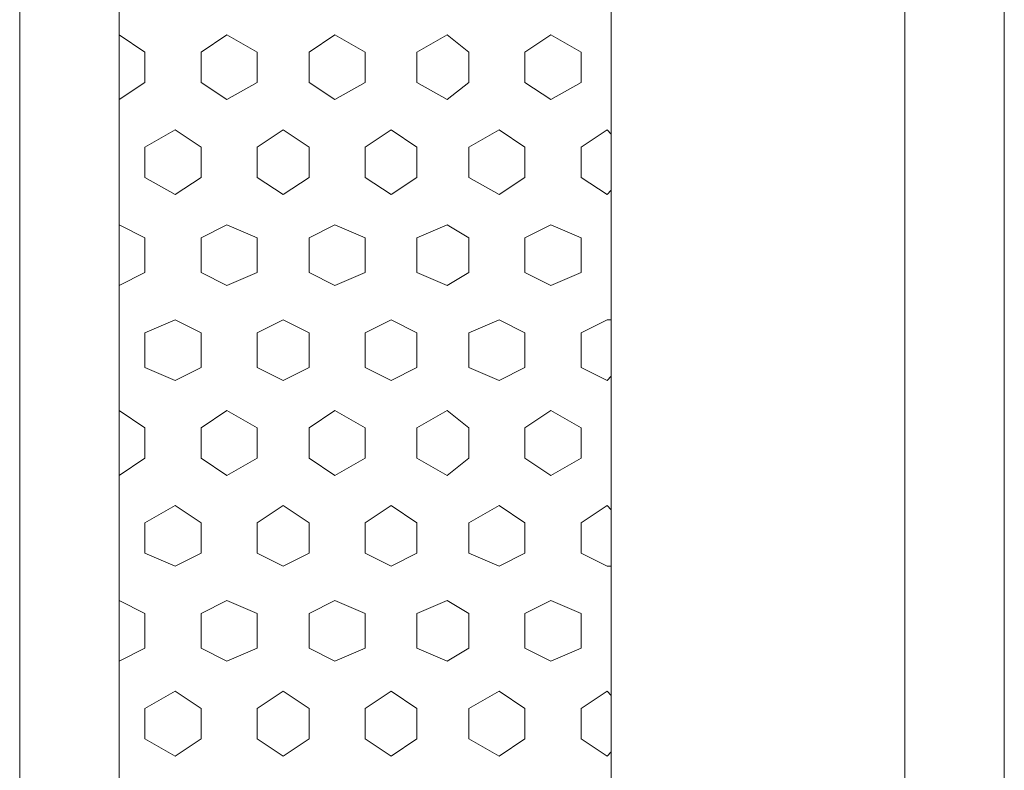
# Model space of a CAD drawing. Units: inches. Extents: x 4206 to 4604, y 3045 to 3129.
# Drawn here: x 4281 to 4281, y 3079 to 3079 of the extents above; entities that cross this region are included whole.
import ezdxf

# ---------------------------------------------------------------- set-up
doc = ezdxf.new("R2010")
doc.units = ezdxf.units.IN
doc.header["$MEASUREMENT"] = 0
doc.layers.add('AUDIT_I_150625223525-1', color=9, linetype='Continuous', lineweight=20)

msp = doc.modelspace()

# ---------------------------------------------------------------- linework, layer by layer
at = {"layer": 'AUDIT_I_150625223525-1', "color": 9}
for p, q in [((4280.95192, 3078.67039), (4280.95192, 3079.32039)), ((4280.95192, 3078.67039), (4280.95192, 3079.32039)), ((4280.95192, 3078.67039), (4280.95192, 3079.32039)), ((4280.95192, 3078.67039), (4280.95192, 3079.32039)), ((4281.06592, 3078.67039), (4281.06592, 3079.32039)), ((4281.06592, 3078.67039), (4281.06592, 3079.32039)), ((4280.96342, 3078.68189), (4280.96342, 3079.30889)), ((4280.96342, 3078.68189), (4280.96342, 3079.30889)), ((4281.02042, 3078.68189), (4281.02042, 3079.30889)), ((4281.02042, 3078.68189), (4281.02042, 3079.30889)), ((4281.05442, 3078.68189), (4281.05442, 3079.30889)), ((4281.05442, 3078.68189), (4281.05442, 3079.30889)), ((4280.96642, 3078.98989), (4280.96342, 3078.99189)), ((4280.96642, 3078.98989), (4280.96342, 3078.99189)), ((4280.97592, 3078.99189), (4280.97292, 3078.98989)), ((4280.97592, 3078.99189), (4280.97292, 3078.98989)), ((4280.97942, 3078.98989), (4280.97592, 3078.99189)), ((4280.97942, 3078.98989), (4280.97592, 3078.99189)), ((4280.98842, 3078.99189), (4280.98542, 3078.98989)), ((4280.98842, 3078.99189), (4280.98542, 3078.98989)), ((4280.99192, 3078.98989), (4280.98842, 3078.99189)), ((4280.99192, 3078.98989), (4280.98842, 3078.99189)), ((4281.00142, 3078.99189), (4280.99792, 3078.98989)), ((4281.00142, 3078.99189), (4280.99792, 3078.98989)), ((4281.00392, 3078.98989), (4281.00142, 3078.99189)), ((4281.00392, 3078.98989), (4281.00142, 3078.99189)), ((4281.01342, 3078.99189), (4281.01042, 3078.98989)), ((4281.01342, 3078.99189), (4281.01042, 3078.98989)), ((4281.01692, 3078.98989), (4281.01342, 3078.99189)), ((4281.01692, 3078.98989), (4281.01342, 3078.99189)), ((4280.96642, 3078.98639), (4280.96642, 3078.98989)), ((4280.96642, 3078.98639), (4280.96642, 3078.98989)), ((4280.97292, 3078.98639), (4280.97292, 3078.98989)), ((4280.97292, 3078.98639), (4280.97292, 3078.98989)), ((4280.97942, 3078.98639), (4280.97942, 3078.98989)), ((4280.97942, 3078.98639), (4280.97942, 3078.98989)), ((4280.98542, 3078.98639), (4280.98542, 3078.98989)), ((4280.98542, 3078.98639), (4280.98542, 3078.98989)), ((4280.99192, 3078.98639), (4280.99192, 3078.98989)), ((4280.99192, 3078.98639), (4280.99192, 3078.98989)), ((4280.99792, 3078.98639), (4280.99792, 3078.98989)), ((4280.99792, 3078.98639), (4280.99792, 3078.98989)), ((4281.00392, 3078.98639), (4281.00392, 3078.98989)), ((4281.00392, 3078.98639), (4281.00392, 3078.98989)), ((4281.01042, 3078.98639), (4281.01042, 3078.98989)), ((4281.01042, 3078.98639), (4281.01042, 3078.98989)), ((4281.01692, 3078.98639), (4281.01692, 3078.98989)), ((4281.01692, 3078.98639), (4281.01692, 3078.98989)), ((4280.96642, 3078.98639), (4280.96342, 3078.98439)), ((4280.96642, 3078.98639), (4280.96342, 3078.98439)), ((4280.97592, 3078.98439), (4280.97292, 3078.98639)), ((4280.97592, 3078.98439), (4280.97292, 3078.98639)), ((4280.97942, 3078.98639), (4280.97592, 3078.98439)), ((4280.97942, 3078.98639), (4280.97592, 3078.98439)), ((4280.98842, 3078.98439), (4280.98542, 3078.98639)), ((4280.98842, 3078.98439), (4280.98542, 3078.98639)), ((4280.99192, 3078.98639), (4280.98842, 3078.98439)), ((4280.99192, 3078.98639), (4280.98842, 3078.98439)), ((4281.00142, 3078.98439), (4280.99792, 3078.98639)), ((4281.00142, 3078.98439), (4280.99792, 3078.98639)), ((4281.00392, 3078.98639), (4281.00142, 3078.98439)), ((4281.00392, 3078.98639), (4281.00142, 3078.98439)), ((4281.01342, 3078.98439), (4281.01042, 3078.98639)), ((4281.01342, 3078.98439), (4281.01042, 3078.98639)), ((4281.01692, 3078.98639), (4281.01342, 3078.98439)), ((4281.01692, 3078.98639), (4281.01342, 3078.98439)), ((4280.96992, 3078.98089), (4280.96642, 3078.97889)), ((4280.96992, 3078.98089), (4280.96642, 3078.97889)), ((4280.97292, 3078.97889), (4280.96992, 3078.98089)), ((4280.97292, 3078.97889), (4280.96992, 3078.98089)), ((4280.98242, 3078.98089), (4280.97942, 3078.97889)), ((4280.98242, 3078.98089), (4280.97942, 3078.97889)), ((4280.98542, 3078.97889), (4280.98242, 3078.98089)), ((4280.98542, 3078.97889), (4280.98242, 3078.98089)), ((4280.99492, 3078.98089), (4280.99192, 3078.97889)), ((4280.99492, 3078.98089), (4280.99192, 3078.97889)), ((4280.99792, 3078.97889), (4280.99492, 3078.98089)), ((4280.99792, 3078.97889), (4280.99492, 3078.98089)), ((4281.00742, 3078.98089), (4281.00392, 3078.97889)), ((4281.00742, 3078.98089), (4281.00392, 3078.97889)), ((4281.01042, 3078.97889), (4281.00742, 3078.98089)), ((4281.01042, 3078.97889), (4281.00742, 3078.98089)), ((4281.01992, 3078.98089), (4281.01692, 3078.97889)), ((4281.01992, 3078.98089), (4281.01692, 3078.97889)), ((4281.02042, 3078.98039), (4281.01992, 3078.98089)), ((4281.02042, 3078.98039), (4281.01992, 3078.98089)), ((4280.96642, 3078.97539), (4280.96642, 3078.97889)), ((4280.96642, 3078.97539), (4280.96642, 3078.97889)), ((4280.97292, 3078.97539), (4280.97292, 3078.97889)), ((4280.97292, 3078.97539), (4280.97292, 3078.97889)), ((4280.97942, 3078.97539), (4280.97942, 3078.97889)), ((4280.97942, 3078.97539), (4280.97942, 3078.97889)), ((4280.98542, 3078.97539), (4280.98542, 3078.97889)), ((4280.98542, 3078.97539), (4280.98542, 3078.97889)), ((4280.99192, 3078.97539), (4280.99192, 3078.97889)), ((4280.99192, 3078.97539), (4280.99192, 3078.97889)), ((4280.99792, 3078.97539), (4280.99792, 3078.97889)), ((4280.99792, 3078.97539), (4280.99792, 3078.97889)), ((4281.00392, 3078.97539), (4281.00392, 3078.97889)), ((4281.00392, 3078.97539), (4281.00392, 3078.97889)), ((4281.01042, 3078.97539), (4281.01042, 3078.97889)), ((4281.01042, 3078.97539), (4281.01042, 3078.97889)), ((4281.01692, 3078.97539), (4281.01692, 3078.97889)), ((4281.01692, 3078.97539), (4281.01692, 3078.97889)), ((4280.96992, 3078.97339), (4280.96642, 3078.97539)), ((4280.96992, 3078.97339), (4280.96642, 3078.97539)), ((4280.97292, 3078.97539), (4280.96992, 3078.97339)), ((4280.97292, 3078.97539), (4280.96992, 3078.97339)), ((4280.98242, 3078.97339), (4280.97942, 3078.97539)), ((4280.98242, 3078.97339), (4280.97942, 3078.97539)), ((4280.98542, 3078.97539), (4280.98242, 3078.97339)), ((4280.98542, 3078.97539), (4280.98242, 3078.97339)), ((4280.99492, 3078.97339), (4280.99192, 3078.97539)), ((4280.99492, 3078.97339), (4280.99192, 3078.97539)), ((4280.99792, 3078.97539), (4280.99492, 3078.97339)), ((4280.99792, 3078.97539), (4280.99492, 3078.97339)), ((4281.00742, 3078.97339), (4281.00392, 3078.97539)), ((4281.00742, 3078.97339), (4281.00392, 3078.97539)), ((4281.01042, 3078.97539), (4281.00742, 3078.97339)), ((4281.01042, 3078.97539), (4281.00742, 3078.97339)), ((4281.01992, 3078.97339), (4281.01692, 3078.97539)), ((4281.01992, 3078.97339), (4281.01692, 3078.97539)), ((4281.02042, 3078.97389), (4281.01992, 3078.97339)), ((4281.02042, 3078.97389), (4281.01992, 3078.97339)), ((4280.96642, 3078.96839), (4280.96342, 3078.96989)), ((4280.96642, 3078.96839), (4280.96342, 3078.96989)), ((4280.97592, 3078.96989), (4280.97292, 3078.96839)), ((4280.97592, 3078.96989), (4280.97292, 3078.96839)), ((4280.97942, 3078.96839), (4280.97592, 3078.96989)), ((4280.97942, 3078.96839), (4280.97592, 3078.96989)), ((4280.98842, 3078.96989), (4280.98542, 3078.96839)), ((4280.98842, 3078.96989), (4280.98542, 3078.96839)), ((4280.99192, 3078.96839), (4280.98842, 3078.96989)), ((4280.99192, 3078.96839), (4280.98842, 3078.96989)), ((4281.00142, 3078.96989), (4280.99792, 3078.96839)), ((4281.00142, 3078.96989), (4280.99792, 3078.96839)), ((4281.00392, 3078.96839), (4281.00142, 3078.96989)), ((4281.00392, 3078.96839), (4281.00142, 3078.96989)), ((4281.01342, 3078.96989), (4281.01042, 3078.96839)), ((4281.01342, 3078.96989), (4281.01042, 3078.96839)), ((4281.01692, 3078.96839), (4281.01342, 3078.96989)), ((4281.01692, 3078.96839), (4281.01342, 3078.96989)), ((4280.96642, 3078.96439), (4280.96642, 3078.96839)), ((4280.96642, 3078.96439), (4280.96642, 3078.96839)), ((4280.97292, 3078.96439), (4280.97292, 3078.96839)), ((4280.97292, 3078.96439), (4280.97292, 3078.96839)), ((4280.97942, 3078.96439), (4280.97942, 3078.96839)), ((4280.97942, 3078.96439), (4280.97942, 3078.96839)), ((4280.98542, 3078.96439), (4280.98542, 3078.96839)), ((4280.98542, 3078.96439), (4280.98542, 3078.96839)), ((4280.99192, 3078.96439), (4280.99192, 3078.96839)), ((4280.99192, 3078.96439), (4280.99192, 3078.96839)), ((4280.99792, 3078.96439), (4280.99792, 3078.96839)), ((4280.99792, 3078.96439), (4280.99792, 3078.96839)), ((4281.00392, 3078.96439), (4281.00392, 3078.96839)), ((4281.00392, 3078.96439), (4281.00392, 3078.96839)), ((4281.01042, 3078.96439), (4281.01042, 3078.96839)), ((4281.01042, 3078.96439), (4281.01042, 3078.96839)), ((4281.01692, 3078.96439), (4281.01692, 3078.96839)), ((4281.01692, 3078.96439), (4281.01692, 3078.96839)), ((4280.96642, 3078.96439), (4280.96342, 3078.96289)), ((4280.96642, 3078.96439), (4280.96342, 3078.96289)), ((4280.97592, 3078.96289), (4280.97292, 3078.96439)), ((4280.97592, 3078.96289), (4280.97292, 3078.96439)), ((4280.97942, 3078.96439), (4280.97592, 3078.96289)), ((4280.97942, 3078.96439), (4280.97592, 3078.96289)), ((4280.98842, 3078.96289), (4280.98542, 3078.96439)), ((4280.98842, 3078.96289), (4280.98542, 3078.96439)), ((4280.99192, 3078.96439), (4280.98842, 3078.96289)), ((4280.99192, 3078.96439), (4280.98842, 3078.96289)), ((4281.00142, 3078.96289), (4280.99792, 3078.96439)), ((4281.00142, 3078.96289), (4280.99792, 3078.96439)), ((4281.00392, 3078.96439), (4281.00142, 3078.96289)), ((4281.00392, 3078.96439), (4281.00142, 3078.96289)), ((4281.01342, 3078.96289), (4281.01042, 3078.96439)), ((4281.01342, 3078.96289), (4281.01042, 3078.96439)), ((4281.01692, 3078.96439), (4281.01342, 3078.96289)), ((4281.01692, 3078.96439), (4281.01342, 3078.96289)), ((4280.96992, 3078.95889), (4280.96642, 3078.95739)), ((4280.96992, 3078.95889), (4280.96642, 3078.95739)), ((4280.97292, 3078.95739), (4280.96992, 3078.95889)), ((4280.97292, 3078.95739), (4280.96992, 3078.95889)), ((4280.98242, 3078.95889), (4280.97942, 3078.95739)), ((4280.98242, 3078.95889), (4280.97942, 3078.95739)), ((4280.98542, 3078.95739), (4280.98242, 3078.95889)), ((4280.98542, 3078.95739), (4280.98242, 3078.95889)), ((4280.99492, 3078.95889), (4280.99192, 3078.95739)), ((4280.99492, 3078.95889), (4280.99192, 3078.95739)), ((4280.99792, 3078.95739), (4280.99492, 3078.95889)), ((4280.99792, 3078.95739), (4280.99492, 3078.95889)), ((4281.00742, 3078.95889), (4281.00392, 3078.95739)), ((4281.00742, 3078.95889), (4281.00392, 3078.95739)), ((4281.01042, 3078.95739), (4281.00742, 3078.95889)), ((4281.01042, 3078.95739), (4281.00742, 3078.95889)), ((4281.01992, 3078.95889), (4281.01692, 3078.95739)), ((4281.01992, 3078.95889), (4281.01692, 3078.95739)), ((4281.02042, 3078.95889), (4281.01992, 3078.95889)), ((4281.02042, 3078.95889), (4281.01992, 3078.95889)), ((4280.96642, 3078.95339), (4280.96642, 3078.95739)), ((4280.96642, 3078.95339), (4280.96642, 3078.95739)), ((4280.97292, 3078.95339), (4280.97292, 3078.95739)), ((4280.97292, 3078.95339), (4280.97292, 3078.95739)), ((4280.97942, 3078.95339), (4280.97942, 3078.95739)), ((4280.97942, 3078.95339), (4280.97942, 3078.95739)), ((4280.98542, 3078.95339), (4280.98542, 3078.95739)), ((4280.98542, 3078.95339), (4280.98542, 3078.95739)), ((4280.99192, 3078.95339), (4280.99192, 3078.95739)), ((4280.99192, 3078.95339), (4280.99192, 3078.95739)), ((4280.99792, 3078.95339), (4280.99792, 3078.95739)), ((4280.99792, 3078.95339), (4280.99792, 3078.95739)), ((4281.00392, 3078.95339), (4281.00392, 3078.95739)), ((4281.00392, 3078.95339), (4281.00392, 3078.95739)), ((4281.01042, 3078.95339), (4281.01042, 3078.95739)), ((4281.01042, 3078.95339), (4281.01042, 3078.95739)), ((4281.01692, 3078.95339), (4281.01692, 3078.95739)), ((4281.01692, 3078.95339), (4281.01692, 3078.95739)), ((4280.96992, 3078.95189), (4280.96642, 3078.95339)), ((4280.96992, 3078.95189), (4280.96642, 3078.95339)), ((4280.97292, 3078.95339), (4280.96992, 3078.95189)), ((4280.97292, 3078.95339), (4280.96992, 3078.95189)), ((4280.98242, 3078.95189), (4280.97942, 3078.95339)), ((4280.98242, 3078.95189), (4280.97942, 3078.95339)), ((4280.98542, 3078.95339), (4280.98242, 3078.95189)), ((4280.98542, 3078.95339), (4280.98242, 3078.95189)), ((4280.99492, 3078.95189), (4280.99192, 3078.95339)), ((4280.99492, 3078.95189), (4280.99192, 3078.95339)), ((4280.99792, 3078.95339), (4280.99492, 3078.95189)), ((4280.99792, 3078.95339), (4280.99492, 3078.95189)), ((4281.00742, 3078.95189), (4281.00392, 3078.95339)), ((4281.00742, 3078.95189), (4281.00392, 3078.95339)), ((4281.01042, 3078.95339), (4281.00742, 3078.95189)), ((4281.01042, 3078.95339), (4281.00742, 3078.95189)), ((4281.01992, 3078.95189), (4281.01692, 3078.95339)), ((4281.01992, 3078.95189), (4281.01692, 3078.95339)), ((4281.02042, 3078.95239), (4281.01992, 3078.95189)), ((4281.02042, 3078.95239), (4281.01992, 3078.95189)), ((4280.96642, 3078.94639), (4280.96342, 3078.94839)), ((4280.96642, 3078.94639), (4280.96342, 3078.94839)), ((4280.97592, 3078.94839), (4280.97292, 3078.94639)), ((4280.97592, 3078.94839), (4280.97292, 3078.94639)), ((4280.97942, 3078.94639), (4280.97592, 3078.94839)), ((4280.97942, 3078.94639), (4280.97592, 3078.94839)), ((4280.98842, 3078.94839), (4280.98542, 3078.94639)), ((4280.98842, 3078.94839), (4280.98542, 3078.94639)), ((4280.99192, 3078.94639), (4280.98842, 3078.94839)), ((4280.99192, 3078.94639), (4280.98842, 3078.94839)), ((4281.00142, 3078.94839), (4280.99792, 3078.94639)), ((4281.00142, 3078.94839), (4280.99792, 3078.94639)), ((4281.00392, 3078.94639), (4281.00142, 3078.94839)), ((4281.00392, 3078.94639), (4281.00142, 3078.94839)), ((4281.01342, 3078.94839), (4281.01042, 3078.94639)), ((4281.01342, 3078.94839), (4281.01042, 3078.94639)), ((4281.01692, 3078.94639), (4281.01342, 3078.94839)), ((4281.01692, 3078.94639), (4281.01342, 3078.94839)), ((4280.96642, 3078.94289), (4280.96642, 3078.94639)), ((4280.96642, 3078.94289), (4280.96642, 3078.94639)), ((4280.97292, 3078.94289), (4280.97292, 3078.94639)), ((4280.97292, 3078.94289), (4280.97292, 3078.94639)), ((4280.97942, 3078.94289), (4280.97942, 3078.94639)), ((4280.97942, 3078.94289), (4280.97942, 3078.94639)), ((4280.98542, 3078.94289), (4280.98542, 3078.94639)), ((4280.98542, 3078.94289), (4280.98542, 3078.94639)), ((4280.99192, 3078.94289), (4280.99192, 3078.94639)), ((4280.99192, 3078.94289), (4280.99192, 3078.94639)), ((4280.99792, 3078.94289), (4280.99792, 3078.94639)), ((4280.99792, 3078.94289), (4280.99792, 3078.94639)), ((4281.00392, 3078.94289), (4281.00392, 3078.94639)), ((4281.00392, 3078.94289), (4281.00392, 3078.94639)), ((4281.01042, 3078.94289), (4281.01042, 3078.94639)), ((4281.01042, 3078.94289), (4281.01042, 3078.94639)), ((4281.01692, 3078.94289), (4281.01692, 3078.94639)), ((4281.01692, 3078.94289), (4281.01692, 3078.94639)), ((4280.96642, 3078.94289), (4280.96342, 3078.94089)), ((4280.96642, 3078.94289), (4280.96342, 3078.94089)), ((4280.97592, 3078.94089), (4280.97292, 3078.94289)), ((4280.97592, 3078.94089), (4280.97292, 3078.94289)), ((4280.97942, 3078.94289), (4280.97592, 3078.94089)), ((4280.97942, 3078.94289), (4280.97592, 3078.94089)), ((4280.98842, 3078.94089), (4280.98542, 3078.94289)), ((4280.98842, 3078.94089), (4280.98542, 3078.94289)), ((4280.99192, 3078.94289), (4280.98842, 3078.94089)), ((4280.99192, 3078.94289), (4280.98842, 3078.94089)), ((4281.00142, 3078.94089), (4280.99792, 3078.94289)), ((4281.00142, 3078.94089), (4280.99792, 3078.94289)), ((4281.00392, 3078.94289), (4281.00142, 3078.94089)), ((4281.00392, 3078.94289), (4281.00142, 3078.94089)), ((4281.01342, 3078.94089), (4281.01042, 3078.94289)), ((4281.01342, 3078.94089), (4281.01042, 3078.94289)), ((4281.01692, 3078.94289), (4281.01342, 3078.94089)), ((4281.01692, 3078.94289), (4281.01342, 3078.94089)), ((4280.96992, 3078.93739), (4280.96642, 3078.93539)), ((4280.96992, 3078.93739), (4280.96642, 3078.93539)), ((4280.97292, 3078.93539), (4280.96992, 3078.93739)), ((4280.97292, 3078.93539), (4280.96992, 3078.93739)), ((4280.98242, 3078.93739), (4280.97942, 3078.93539)), ((4280.98242, 3078.93739), (4280.97942, 3078.93539)), ((4280.98542, 3078.93539), (4280.98242, 3078.93739)), ((4280.98542, 3078.93539), (4280.98242, 3078.93739)), ((4280.99492, 3078.93739), (4280.99192, 3078.93539)), ((4280.99492, 3078.93739), (4280.99192, 3078.93539)), ((4280.99792, 3078.93539), (4280.99492, 3078.93739)), ((4280.99792, 3078.93539), (4280.99492, 3078.93739)), ((4281.00742, 3078.93739), (4281.00392, 3078.93539)), ((4281.00742, 3078.93739), (4281.00392, 3078.93539)), ((4281.01042, 3078.93539), (4281.00742, 3078.93739)), ((4281.01042, 3078.93539), (4281.00742, 3078.93739)), ((4281.01992, 3078.93739), (4281.01692, 3078.93539)), ((4281.01992, 3078.93739), (4281.01692, 3078.93539)), ((4281.02042, 3078.93689), (4281.01992, 3078.93739)), ((4281.02042, 3078.93689), (4281.01992, 3078.93739)), ((4280.96642, 3078.93189), (4280.96642, 3078.93539)), ((4280.96642, 3078.93189), (4280.96642, 3078.93539)), ((4280.97292, 3078.93189), (4280.97292, 3078.93539)), ((4280.97292, 3078.93189), (4280.97292, 3078.93539)), ((4280.97942, 3078.93189), (4280.97942, 3078.93539)), ((4280.97942, 3078.93189), (4280.97942, 3078.93539)), ((4280.98542, 3078.93189), (4280.98542, 3078.93539)), ((4280.98542, 3078.93189), (4280.98542, 3078.93539)), ((4280.99192, 3078.93189), (4280.99192, 3078.93539)), ((4280.99192, 3078.93189), (4280.99192, 3078.93539)), ((4280.99792, 3078.93189), (4280.99792, 3078.93539)), ((4280.99792, 3078.93189), (4280.99792, 3078.93539)), ((4281.00392, 3078.93189), (4281.00392, 3078.93539)), ((4281.00392, 3078.93189), (4281.00392, 3078.93539)), ((4281.01042, 3078.93189), (4281.01042, 3078.93539)), ((4281.01042, 3078.93189), (4281.01042, 3078.93539)), ((4281.01692, 3078.93189), (4281.01692, 3078.93539)), ((4281.01692, 3078.93189), (4281.01692, 3078.93539)), ((4280.96992, 3078.93039), (4280.96642, 3078.93189)), ((4280.96992, 3078.93039), (4280.96642, 3078.93189)), ((4280.97292, 3078.93189), (4280.96992, 3078.93039)), ((4280.97292, 3078.93189), (4280.96992, 3078.93039)), ((4280.98242, 3078.93039), (4280.97942, 3078.93189)), ((4280.98242, 3078.93039), (4280.97942, 3078.93189)), ((4280.98542, 3078.93189), (4280.98242, 3078.93039)), ((4280.98542, 3078.93189), (4280.98242, 3078.93039)), ((4280.99492, 3078.93039), (4280.99192, 3078.93189)), ((4280.99492, 3078.93039), (4280.99192, 3078.93189)), ((4280.99792, 3078.93189), (4280.99492, 3078.93039)), ((4280.99792, 3078.93189), (4280.99492, 3078.93039)), ((4281.00742, 3078.93039), (4281.00392, 3078.93189)), ((4281.00742, 3078.93039), (4281.00392, 3078.93189)), ((4281.01042, 3078.93189), (4281.00742, 3078.93039)), ((4281.01042, 3078.93189), (4281.00742, 3078.93039)), ((4281.01992, 3078.93039), (4281.01692, 3078.93189)), ((4281.01992, 3078.93039), (4281.01692, 3078.93189)), ((4281.02042, 3078.93039), (4281.01992, 3078.93039)), ((4281.02042, 3078.93039), (4281.01992, 3078.93039)), ((4280.96642, 3078.92489), (4280.96342, 3078.92639)), ((4280.96642, 3078.92489), (4280.96342, 3078.92639)), ((4280.97592, 3078.92639), (4280.97292, 3078.92489)), ((4280.97592, 3078.92639), (4280.97292, 3078.92489)), ((4280.97942, 3078.92489), (4280.97592, 3078.92639)), ((4280.97942, 3078.92489), (4280.97592, 3078.92639)), ((4280.98842, 3078.92639), (4280.98542, 3078.92489)), ((4280.98842, 3078.92639), (4280.98542, 3078.92489)), ((4280.99192, 3078.92489), (4280.98842, 3078.92639)), ((4280.99192, 3078.92489), (4280.98842, 3078.92639)), ((4281.00142, 3078.92639), (4280.99792, 3078.92489)), ((4281.00142, 3078.92639), (4280.99792, 3078.92489)), ((4281.00392, 3078.92489), (4281.00142, 3078.92639)), ((4281.00392, 3078.92489), (4281.00142, 3078.92639)), ((4281.01342, 3078.92639), (4281.01042, 3078.92489)), ((4281.01342, 3078.92639), (4281.01042, 3078.92489)), ((4281.01692, 3078.92489), (4281.01342, 3078.92639)), ((4281.01692, 3078.92489), (4281.01342, 3078.92639)), ((4280.96642, 3078.92089), (4280.96642, 3078.92489)), ((4280.96642, 3078.92089), (4280.96642, 3078.92489)), ((4280.97292, 3078.92089), (4280.97292, 3078.92489)), ((4280.97292, 3078.92089), (4280.97292, 3078.92489)), ((4280.97942, 3078.92089), (4280.97942, 3078.92489)), ((4280.97942, 3078.92089), (4280.97942, 3078.92489)), ((4280.98542, 3078.92089), (4280.98542, 3078.92489)), ((4280.98542, 3078.92089), (4280.98542, 3078.92489)), ((4280.99192, 3078.92089), (4280.99192, 3078.92489)), ((4280.99192, 3078.92089), (4280.99192, 3078.92489)), ((4280.99792, 3078.92089), (4280.99792, 3078.92489)), ((4280.99792, 3078.92089), (4280.99792, 3078.92489)), ((4281.00392, 3078.92089), (4281.00392, 3078.92489)), ((4281.00392, 3078.92089), (4281.00392, 3078.92489)), ((4281.01042, 3078.92089), (4281.01042, 3078.92489)), ((4281.01042, 3078.92089), (4281.01042, 3078.92489)), ((4281.01692, 3078.92089), (4281.01692, 3078.92489)), ((4281.01692, 3078.92089), (4281.01692, 3078.92489)), ((4280.96642, 3078.92089), (4280.96342, 3078.91939)), ((4280.96642, 3078.92089), (4280.96342, 3078.91939)), ((4280.97592, 3078.91939), (4280.97292, 3078.92089)), ((4280.97592, 3078.91939), (4280.97292, 3078.92089)), ((4280.97942, 3078.92089), (4280.97592, 3078.91939)), ((4280.97942, 3078.92089), (4280.97592, 3078.91939)), ((4280.98842, 3078.91939), (4280.98542, 3078.92089)), ((4280.98842, 3078.91939), (4280.98542, 3078.92089)), ((4280.99192, 3078.92089), (4280.98842, 3078.91939)), ((4280.99192, 3078.92089), (4280.98842, 3078.91939)), ((4281.00142, 3078.91939), (4280.99792, 3078.92089)), ((4281.00142, 3078.91939), (4280.99792, 3078.92089)), ((4281.00392, 3078.92089), (4281.00142, 3078.91939)), ((4281.00392, 3078.92089), (4281.00142, 3078.91939)), ((4281.01342, 3078.91939), (4281.01042, 3078.92089)), ((4281.01342, 3078.91939), (4281.01042, 3078.92089)), ((4281.01692, 3078.92089), (4281.01342, 3078.91939)), ((4281.01692, 3078.92089), (4281.01342, 3078.91939)), ((4280.96992, 3078.91589), (4280.96642, 3078.91389)), ((4280.96992, 3078.91589), (4280.96642, 3078.91389)), ((4280.97292, 3078.91389), (4280.96992, 3078.91589)), ((4280.97292, 3078.91389), (4280.96992, 3078.91589)), ((4280.98242, 3078.91589), (4280.97942, 3078.91389)), ((4280.98242, 3078.91589), (4280.97942, 3078.91389)), ((4280.98542, 3078.91389), (4280.98242, 3078.91589)), ((4280.98542, 3078.91389), (4280.98242, 3078.91589)), ((4280.99492, 3078.91589), (4280.99192, 3078.91389)), ((4280.99492, 3078.91589), (4280.99192, 3078.91389)), ((4280.99792, 3078.91389), (4280.99492, 3078.91589)), ((4280.99792, 3078.91389), (4280.99492, 3078.91589)), ((4281.00742, 3078.91589), (4281.00392, 3078.91389)), ((4281.00742, 3078.91589), (4281.00392, 3078.91389)), ((4281.01042, 3078.91389), (4281.00742, 3078.91589)), ((4281.01042, 3078.91389), (4281.00742, 3078.91589)), ((4281.01992, 3078.91589), (4281.01692, 3078.91389)), ((4281.01992, 3078.91589), (4281.01692, 3078.91389)), ((4281.02042, 3078.91539), (4281.01992, 3078.91589)), ((4281.02042, 3078.91539), (4281.01992, 3078.91589)), ((4280.96642, 3078.91039), (4280.96642, 3078.91389)), ((4280.96642, 3078.91039), (4280.96642, 3078.91389)), ((4280.97292, 3078.91039), (4280.97292, 3078.91389)), ((4280.97292, 3078.91039), (4280.97292, 3078.91389)), ((4280.97942, 3078.91039), (4280.97942, 3078.91389)), ((4280.97942, 3078.91039), (4280.97942, 3078.91389)), ((4280.98542, 3078.91039), (4280.98542, 3078.91389)), ((4280.98542, 3078.91039), (4280.98542, 3078.91389)), ((4280.99192, 3078.91039), (4280.99192, 3078.91389)), ((4280.99192, 3078.91039), (4280.99192, 3078.91389)), ((4280.99792, 3078.91039), (4280.99792, 3078.91389)), ((4280.99792, 3078.91039), (4280.99792, 3078.91389)), ((4281.00392, 3078.91039), (4281.00392, 3078.91389)), ((4281.00392, 3078.91039), (4281.00392, 3078.91389)), ((4281.01042, 3078.91039), (4281.01042, 3078.91389)), ((4281.01042, 3078.91039), (4281.01042, 3078.91389)), ((4281.01692, 3078.91039), (4281.01692, 3078.91389)), ((4281.01692, 3078.91039), (4281.01692, 3078.91389)), ((4280.96992, 3078.90839), (4280.96642, 3078.91039)), ((4280.96992, 3078.90839), (4280.96642, 3078.91039)), ((4280.97292, 3078.91039), (4280.96992, 3078.90839)), ((4280.97292, 3078.91039), (4280.96992, 3078.90839)), ((4280.98242, 3078.90839), (4280.97942, 3078.91039)), ((4280.98242, 3078.90839), (4280.97942, 3078.91039)), ((4280.98542, 3078.91039), (4280.98242, 3078.90839)), ((4280.98542, 3078.91039), (4280.98242, 3078.90839)), ((4280.99492, 3078.90839), (4280.99192, 3078.91039)), ((4280.99492, 3078.90839), (4280.99192, 3078.91039)), ((4280.99792, 3078.91039), (4280.99492, 3078.90839)), ((4280.99792, 3078.91039), (4280.99492, 3078.90839)), ((4281.00742, 3078.90839), (4281.00392, 3078.91039)), ((4281.00742, 3078.90839), (4281.00392, 3078.91039)), ((4281.01042, 3078.91039), (4281.00742, 3078.90839)), ((4281.01042, 3078.91039), (4281.00742, 3078.90839)), ((4281.01992, 3078.90839), (4281.01692, 3078.91039)), ((4281.01992, 3078.90839), (4281.01692, 3078.91039)), ((4281.02042, 3078.90889), (4281.01992, 3078.90839)), ((4281.02042, 3078.90889), (4281.01992, 3078.90839))]:
    msp.add_line(p, q, dxfattribs=at)

doc.saveas('drawing.dxf')
